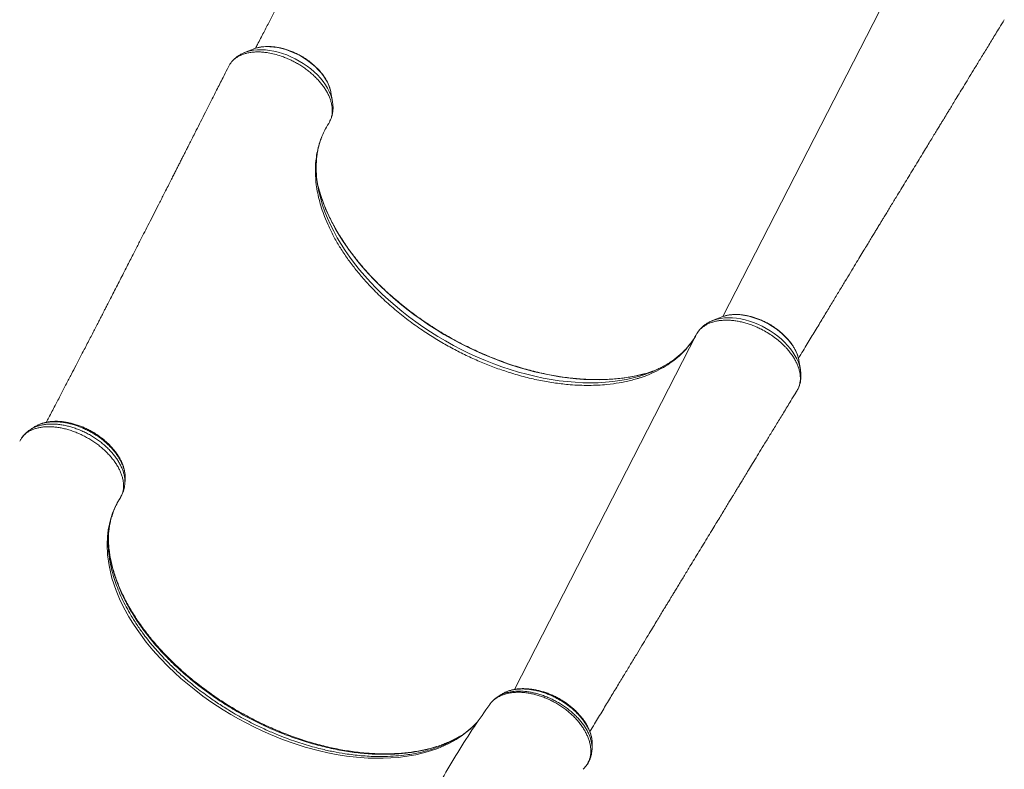
# Model space of a CAD drawing. Units: millimetres. Extents: x -13968 to -5598, y -12179 to -3042.
# Drawn here: x -8795 to -7864, y -6909 to -6199 of the extents above; entities that cross this region are included whole.
import ezdxf

# ---------------------------------------------------------------- set-up
doc = ezdxf.new("R2010")
doc.units = ezdxf.units.MM

msp = doc.modelspace()

# ---------------------------------------------------------------- linework, layer by layer
at = {"color": 8, "linetype": 'Continuous', "lineweight": 15}
for p, q in [((-7957.399, -6143.867), (-8129.73, -6480.17)), ((-8597.668, -6244.684), (-8598.186, -6245.882)), ((-8154.655, -6496.87), (-8326.884, -6832.974)), ((-8699.001, -6650.665), (-8699.267, -6651.189)), ((-8259.024, -6905.215), (-8258.369, -6904.271))]:
    msp.add_line(p, q, dxfattribs=at)
at = {"color": 7, "linetype": 'Continuous', "lineweight": 15}
for p, q in [((-8573.948, -6227.26), (-8582.027, -6230.507)), ((-8572.693, -6226.791), (-8573.948, -6227.26)), ((-8598.186, -6245.882), (-8598.24, -6246.008)), ((-8596.408, -6242.19), (-8597.668, -6244.684)), ((-8500.411, -6268.353), (-8500.454, -6268.106)), ((-8498.941, -6276.934), (-8500.411, -6268.353)), ((-8505.647, -6387.762), (-8503.189, -6393.54)), ((-8131.472, -6480.77), (-8139.551, -6484.017)), ((-8139.551, -6484.017), (-8139.414, -6483.962)), ((-8058.026, -6521.36), (-8057.935, -6521.863)), ((-8056.466, -6530.444), (-8057.935, -6521.863)), ((-8056.53, -6530.082), (-8056.466, -6530.444)), ((-8233.319, -6543.789), (-8239.66, -6544.525)), ((-8060.857, -6552.23), (-8059.575, -6550.129)), ((-8793.019, -6595.318), (-8793.352, -6595.852)), ((-8792.608, -6594.777), (-8793.019, -6595.318)), ((-8698.936, -6650.536), (-8699.001, -6650.665)), ((-8338.409, -6837.297), (-8338.545, -6837.396)), ((-8337.909, -6836.93), (-8338.422, -6837.269)), ((-8262.032, -6908.509), (-8260.68, -6907.143)), ((-8259.109, -6905.315), (-8259.024, -6905.215))]:
    msp.add_line(p, q, dxfattribs=at)
at = {"color": 8, "linetype": 'Continuous', "lineweight": 15, "flags": 128}
for points in [[(-8498.949, -6276.889), (-8499.629, -6273.841), (-8500.656, -6270.655), (-8502.008, -6267.44), (-8503.676, -6264.219), (-8505.648, -6261.014), (-8507.911, -6257.848), (-8510.449, -6254.742), (-8513.244, -6251.718), (-8516.278, -6248.797), (-8519.528, -6245.999), (-8522.973, -6243.343), (-8526.589, -6240.848), (-8530.351, -6238.531), (-8534.232, -6236.408), (-8538.207, -6234.494), (-8542.246, -6232.801), (-8546.324, -6231.342), (-8550.41, -6230.127), (-8554.478, -6229.164), (-8558.499, -6228.459), (-8562.444, -6228.018), (-8566.288, -6227.844), (-8570.003, -6227.938), (-8573.563, -6228.299), (-8576.944, -6228.925), (-8580.123, -6229.811), (-8581.983, -6230.489)], [(-8500.454, -6268.106), (-8500.576, -6267.472), (-8501.338, -6264.522), (-8502.425, -6261.532), (-8503.829, -6258.523), (-8505.539, -6255.519), (-8507.541, -6252.544), (-8509.821, -6249.62), (-8512.361, -6246.769), (-8515.141, -6244.015), (-8518.14, -6241.377), (-8521.334, -6238.876), (-8524.7, -6236.532), (-8528.211, -6234.363), (-8531.839, -6232.385), (-8535.558, -6230.613), (-8539.339, -6229.061), (-8543.152, -6227.742), (-8546.968, -6226.665), (-8550.757, -6225.838), (-8554.491, -6225.269), (-8558.14, -6224.96), (-8561.677, -6224.916), (-8565.074, -6225.136), (-8568.306, -6225.617), (-8571.346, -6226.358), (-8572.693, -6226.791)], [(-8512.09, -6360.809), (-8511.633, -6362.919), (-8510.121, -6368.939), (-8508.289, -6375.007), (-8506.142, -6381.111), (-8503.683, -6387.241), (-8500.917, -6393.386), (-8497.847, -6399.536), (-8494.481, -6405.679), (-8490.822, -6411.806), (-8486.879, -6417.905), (-8482.657, -6423.965), (-8478.165, -6429.976), (-8473.41, -6435.928), (-8468.4, -6441.81), (-8463.144, -6447.612), (-8457.652, -6453.323), (-8451.932, -6458.934), (-8445.996, -6464.434), (-8439.853, -6469.815), (-8433.514, -6475.066), (-8426.991, -6480.179), (-8420.294, -6485.145), (-8413.435, -6489.954), (-8406.427, -6494.599), (-8399.282, -6499.071), (-8392.012, -6503.362), (-8384.629, -6507.466), (-8377.148, -6511.374), (-8369.581, -6515.08), (-8361.94, -6518.578), (-8354.241, -6521.86), (-8346.495, -6524.923), (-8338.717, -6527.76), (-8330.92, -6530.365), (-8323.118, -6532.736), (-8315.325, -6534.867), (-8307.554, -6536.755), (-8299.818, -6538.397), (-8292.132, -6539.789), (-8284.509, -6540.929), (-8276.962, -6541.815), (-8269.505, -6542.446), (-8262.149, -6542.821), (-8254.909, -6542.938), (-8247.797, -6542.798), (-8240.826, -6542.401), (-8234.007, -6541.748), (-8227.353, -6540.839), (-8220.875, -6539.677), (-8214.584, -6538.263), (-8208.493, -6536.6), (-8202.653, -6534.705)], [(-8511.244, -6361.667), (-8510.013, -6365.759), (-8507.894, -6371.959), (-8505.461, -6378.188), (-8502.718, -6384.435), (-8499.671, -6390.688), (-8496.323, -6396.939), (-8492.681, -6403.174), (-8488.751, -6409.385), (-8484.54, -6415.561), (-8480.055, -6421.69), (-8475.304, -6427.763), (-8470.294, -6433.769), (-8465.034, -6439.698), (-8459.534, -6445.54), (-8453.802, -6451.285), (-8447.849, -6456.923), (-8441.684, -6462.444), (-8435.318, -6467.839), (-8428.762, -6473.099), (-8422.027, -6478.214), (-8415.125, -6483.177), (-8408.067, -6487.979), (-8400.865, -6492.611), (-8393.532, -6497.065), (-8386.08, -6501.334), (-8378.522, -6505.411), (-8370.871, -6509.289), (-8363.14, -6512.961), (-8355.342, -6516.421), (-8347.49, -6519.662), (-8339.597, -6522.68), (-8331.678, -6525.47), (-8323.746, -6528.025), (-8315.814, -6530.343), (-8307.895, -6532.419), (-8300.004, -6534.25), (-8292.154, -6535.832), (-8284.357, -6537.163), (-8276.629, -6538.241), (-8268.98, -6539.063), (-8261.425, -6539.629), (-8253.977, -6539.936), (-8246.648, -6539.986), (-8239.451, -6539.778), (-8232.398, -6539.311), (-8225.501, -6538.588), (-8218.771, -6537.608), (-8212.221, -6536.374), (-8205.861, -6534.889), (-8204.128, -6534.431)], [(-8131.472, -6480.77), (-8129.515, -6480.066), (-8126.52, -6479.269), (-8123.329, -6478.73), (-8119.966, -6478.452), (-8116.458, -6478.438), (-8112.831, -6478.688), (-8109.113, -6479.2), (-8105.333, -6479.97), (-8101.521, -6480.993), (-8097.705, -6482.259), (-8093.915, -6483.76), (-8090.18, -6485.485), (-8086.528, -6487.418), (-8082.989, -6489.547), (-8079.589, -6491.854), (-8076.355, -6494.322), (-8073.311, -6496.931), (-8070.48, -6499.661), (-8067.886, -6502.493), (-8065.547, -6505.402), (-8063.481, -6508.368), (-8061.706, -6511.368), (-8060.233, -6514.377), (-8059.075, -6517.374), (-8058.241, -6520.335), (-8058.026, -6521.36)], [(-8139.414, -6483.962), (-8138.358, -6483.565), (-8135.23, -6482.619), (-8131.893, -6481.932), (-8128.373, -6481.509), (-8124.692, -6481.352), (-8120.876, -6481.464), (-8116.952, -6481.843), (-8112.946, -6482.486), (-8108.887, -6483.389), (-8104.802, -6484.546), (-8100.72, -6485.949), (-8096.669, -6487.588), (-8092.677, -6489.452), (-8088.771, -6491.528), (-8084.98, -6493.801), (-8081.327, -6496.256), (-8077.84, -6498.876), (-8074.542, -6501.642), (-8071.456, -6504.537), (-8068.604, -6507.538), (-8066.004, -6510.627), (-8063.676, -6513.781), (-8061.634, -6516.978), (-8059.894, -6520.198), (-8058.467, -6523.416), (-8057.363, -6526.611), (-8056.59, -6529.762), (-8056.53, -6530.082)], [(-8360.815, -6862.343), (-8362.135, -6863.978), (-8368.689, -6870.482), (-8376.123, -6876.394), (-8382.006, -6880.262), (-8388.312, -6883.783), (-8393.699, -6886.363), (-8399.339, -6888.699), (-8409.42, -6892.083), (-8420.18, -6894.742), (-8428.326, -6896.196), (-8436.772, -6897.251), (-8443.787, -6897.807), (-8450.968, -6898.098), (-8465.216, -6897.9), (-8476.318, -6897.084), (-8485.809, -6895.957), (-8495.443, -6894.422), (-8503.299, -6892.891), (-8511.213, -6891.097), (-8524.656, -6887.485), (-8538.184, -6883.135), (-8547.939, -6879.552), (-8557.663, -6875.602), (-8565.463, -6872.155), (-8573.207, -6868.481), (-8587.929, -6860.777), (-8595.181, -6856.612), (-8602.328, -6852.262), (-8612.924, -6845.322), (-8621.542, -6839.212), (-8629.916, -6832.839), (-8642.329, -6822.49), (-8648.278, -6817.099), (-8654.025, -6811.584), (-8662.323, -6803.017), (-8668.862, -6795.676), (-8675.013, -6788.188), (-8683.733, -6776.358), (-8687.714, -6770.34), (-8691.419, -6764.278), (-8696.494, -6755.04), (-8700.221, -6747.285), (-8703.465, -6739.524), (-8707.49, -6727.586), (-8710.29, -6715.738), (-8711.694, -6705.631), (-8712.123, -6695.722), (-8711.817, -6688.738), (-8710.992, -6681.914), (-8709.947, -6676.542), (-8708.563, -6671.301), (-8706.853, -6666.236), (-8704.81, -6661.315), (-8702.436, -6656.554), (-8699.731, -6651.957), (-8699.731, -6651.957), (-8699.731, -6651.957)]]:
    msp.add_lwpolyline(points, dxfattribs=at)
at = {"color": 7, "linetype": 'Continuous', "lineweight": 15}
for centre, radius, start, end in [((-8398.88, -6337.205), 115.645, 186.566268, 191.777246), ((-8384.005, -6325.415), 132.302, 191.790136, 195.903202), ((-8238.627, -6406.536), 132.466, 285.095675, 289.821059), ((-8241.784, -6423.164), 118.206, 289.332349, 294.796066)]:
    msp.add_arc(centre, radius, start, end, dxfattribs=at)
for points, knots in [([(-8401.105, -5892.947), (-8402.485, -5895.679), (-8405.865, -5902.374), (-8411.086, -5912.708), (-8416.61, -5923.637), (-8421.659, -5933.617), (-8426.231, -5942.652), (-8430.082, -5950.257), (-8433.273, -5956.555), (-8435.863, -5961.668), (-8438.16, -5966.199), (-8440.164, -5970.149), (-8441.892, -5973.557), (-8443.574, -5976.874), (-8445.277, -5980.229), (-8447.044, -5983.711), (-8448.728, -5987.027), (-8450.463, -5990.444), (-8452.405, -5994.268), (-8454.692, -5998.769), (-8457.339, -6003.977), (-8460.83, -6010.843), (-8464.979, -6018.997), (-8469.605, -6028.081), (-8474.031, -6036.766), (-8478.228, -6044.996), (-8481.754, -6051.904), (-8484.652, -6057.578), (-8487.088, -6062.346), (-8489.691, -6067.438), (-8492.501, -6072.934), (-8495.426, -6078.65), (-8498.511, -6084.675), (-8501.755, -6091.006), (-8505.135, -6097.595), (-8508.411, -6103.975), (-8511.436, -6109.863), (-8513.922, -6114.698), (-8515.905, -6118.555), (-8517.438, -6121.534), (-8518.729, -6124.042), (-8519.898, -6126.313), (-8521.33, -6129.094), (-8523.211, -6132.744), (-8525.553, -6137.288), (-8528.096, -6142.217), (-8530.77, -6147.397), (-8533.573, -6152.823), (-8536.716, -6158.901), (-8540.262, -6165.753), (-8544.299, -6173.545), (-8548.703, -6182.035), (-8553.498, -6191.265), (-8558.649, -6201.166), (-8564.162, -6211.744), (-8568.611, -6220.268), (-8571.239, -6225.29), (-8571.903, -6226.559)], [0, 0, 0, 0, 0.02448478, 0.05999784, 0.09269424, 0.12257403, 0.14963724, 0.17388393, 0.19095903, 0.20629539, 0.21989301, 0.23175191, 0.2418721, 0.25058875, 0.26164264, 0.27208811, 0.2819252, 0.29146779, 0.30278658, 0.31625991, 0.33188776, 0.3495579, 0.37792843, 0.40513748, 0.43118508, 0.4559766, 0.47908995, 0.49328716, 0.50696283, 0.5220002, 0.53845418, 0.5554064, 0.57281672, 0.59229005, 0.61230814, 0.63236415, 0.65026101, 0.66574495, 0.67621819, 0.68520188, 0.69269607, 0.69887644, 0.70563151, 0.71769674, 0.73169366, 0.74648032, 0.76200691, 0.77827343, 0.79527985, 0.8166843, 0.83993376, 0.86541496, 0.89312783, 0.92307228, 0.9546541, 0.98853657, 1, 1, 1, 1]), ([(-8058.359, -6519.936), (-8056.876, -6517.474), (-8052.825, -6510.751), (-8046.348, -6500.013), (-8039.083, -6487.975), (-8032.266, -6476.69), (-8025.899, -6466.157), (-8019.984, -6456.378), (-8014.447, -6447.229), (-8009.304, -6438.733), (-8004.57, -6430.917), (-8000.337, -6423.931), (-7996.605, -6417.774), (-7993.377, -6412.449), (-7990.555, -6407.796), (-7988.095, -6403.741), (-7985.945, -6400.195), (-7984.241, -6397.387), (-7982.857, -6395.107), (-7981.501, -6392.872), (-7979.869, -6390.183), (-7977.827, -6386.818), (-7975.476, -6382.946), (-7972.894, -6378.693), (-7970.207, -6374.268), (-7967.467, -6369.757), (-7964.245, -6364.452), (-7960.521, -6358.323), (-7956.277, -6351.341), (-7951.923, -6344.178), (-7947.532, -6336.958), (-7943.248, -6329.916), (-7939.284, -6323.4), (-7935.701, -6317.512), (-7932.489, -6312.235), (-7929.568, -6307.436), (-7926.949, -6303.134), (-7924.963, -6299.873), (-7923.567, -6297.58), (-7922.704, -6296.163), (-7921.991, -6294.991), (-7921.314, -6293.88), (-7920.514, -6292.566), (-7919.338, -6290.635), (-7917.695, -6287.938), (-7915.545, -6284.407), (-7912.938, -6280.128), (-7909.852, -6275.063), (-7906.281, -6269.203), (-7902.219, -6262.538), (-7897.683, -6255.097), (-7892.672, -6246.878), (-7887.223, -6237.943), (-7881.34, -6228.299), (-7875.03, -6217.956), (-7869.102, -6208.243), (-7865.277, -6201.976), (-7863.71, -6199.409)], [0, 0, 0, 0, 0.0230162, 0.0628589, 0.1003501, 0.1354899, 0.1682781, 0.1987147, 0.2267997, 0.2536998, 0.2780189, 0.2997569, 0.3189139, 0.3354897, 0.3494844, 0.3623849, 0.3734025, 0.3826353, 0.3886375, 0.3947417, 0.4035264, 0.4137079, 0.4260879, 0.4395535, 0.4533034, 0.4673375, 0.481656, 0.5028676, 0.524674, 0.5470753, 0.5700715, 0.5925252, 0.6132845, 0.6313056, 0.6478204, 0.662829, 0.6763313, 0.6881639, 0.6933832, 0.6978109, 0.7014468, 0.7043577, 0.7082233, 0.7137739, 0.7224787, 0.7335238, 0.7469093, 0.7626351, 0.7810515, 0.8018942, 0.8251631, 0.8508583, 0.8789798, 0.9089608, 0.9412823, 0.9759443, 1, 1, 1, 1]), ([(-8500.465, -6268.087), (-8500.472, -6268.034), (-8500.605, -6267.034), (-8501.14, -6265.05), (-8502.087, -6262.148), (-8503.354, -6259.229), (-8504.891, -6256.321), (-8506.697, -6253.442), (-8508.753, -6250.614), (-8511.045, -6247.856), (-8513.556, -6245.185), (-8516.269, -6242.618), (-8519.163, -6240.171), (-8522.222, -6237.858), (-8525.423, -6235.694), (-8528.747, -6233.692), (-8532.172, -6231.866), (-8535.677, -6230.226), (-8539.239, -6228.784), (-8542.835, -6227.548), (-8546.444, -6226.53), (-8550.043, -6225.734), (-8553.609, -6225.17), (-8557.121, -6224.842), (-8560.555, -6224.755), (-8563.891, -6224.912), (-8567.099, -6225.322), (-8570.024, -6225.923), (-8571.79, -6226.508), (-8572.6, -6226.776)], [0, 0, 0, 0, 0.0021101, 0.0400274, 0.0782527, 0.1167044, 0.1553009, 0.1939732, 0.2326673, 0.2713464, 0.3099959, 0.348611, 0.3871927, 0.4257463, 0.4642796, 0.5028019, 0.5413231, 0.5798524, 0.6183984, 0.6569715, 0.6955818, 0.7342384, 0.7729482, 0.8117146, 0.8505356, 0.8893999, 0.9282776, 0.9671144, 1, 1, 1, 1]), ([(-8596.408, -6242.19), (-8595.904, -6241.413), (-8594.892, -6239.854), (-8592.964, -6237.765), (-8590.716, -6235.854), (-8588.164, -6234.194), (-8585.367, -6232.81), (-8582.322, -6231.683), (-8578.993, -6230.798), (-8575.468, -6230.212), (-8571.791, -6229.921), (-8567.95, -6229.881), (-8563.933, -6230.129), (-8559.196, -6230.776), (-8553.679, -6231.92), (-8548.157, -6233.569), (-8543.335, -6235.414), (-8539.176, -6237.195), (-8535.045, -6239.237), (-8530.962, -6241.581), (-8527.027, -6244.071), (-8523.279, -6246.702), (-8519.778, -6249.5), (-8516.441, -6252.468), (-8513.328, -6255.512), (-8510.51, -6258.666), (-8507.976, -6261.903), (-8505.689, -6265.197), (-8503.733, -6268.539), (-8502.124, -6271.885), (-8500.836, -6275.185), (-8499.888, -6278.5), (-8499.422, -6281.131), (-8499.196, -6283.319), (-8499.082, -6285.765), (-8499.325, -6289.067), (-8500.294, -6293.341), (-8501.734, -6295.99), (-8502.574, -6297.536)], [0, 0, 0, 0, 0.0262299, 0.0526416, 0.0796289, 0.1068156, 0.1330456, 0.1594581, 0.1864475, 0.2136353, 0.2398399, 0.2662279, 0.2931901, 0.3203505, 0.3591062, 0.3984603, 0.4246228, 0.4509689, 0.4778853, 0.5049994, 0.5328944, 0.5590893, 0.5854662, 0.6124145, 0.639563, 0.665758, 0.6921347, 0.719084, 0.746231, 0.7724483, 0.798848, 0.8258214, 0.8529933, 0.8636285, 0.8809585, 0.9156576, 0.9507826, 1, 1, 1, 1]), ([(-8581.97, -6230.493), (-8582.941, -6230.906), (-8584.921, -6231.75), (-8587.672, -6233.352), (-8590.247, -6235.186), (-8592.525, -6237.255), (-8594.012, -6238.795), (-8594.655, -6239.693), (-8594.715, -6239.777)], [0, 0, 0, 0, 0.1939332, 0.3958868, 0.5941973, 0.7888846, 0.9803246, 1, 1, 1, 1]), ([(-8598.362, -6245.95), (-8599.741, -6248.682), (-8603.121, -6255.377), (-8608.342, -6265.711), (-8613.867, -6276.64), (-8618.915, -6286.62), (-8623.488, -6295.655), (-8627.339, -6303.26), (-8630.529, -6309.558), (-8633.12, -6314.671), (-8635.417, -6319.202), (-8637.42, -6323.152), (-8639.148, -6326.56), (-8640.831, -6329.877), (-8642.533, -6333.232), (-8644.301, -6336.714), (-8645.984, -6340.03), (-8647.719, -6343.447), (-8649.661, -6347.271), (-8651.948, -6351.772), (-8654.596, -6356.98), (-8658.087, -6363.846), (-8662.236, -6372), (-8666.861, -6381.084), (-8671.288, -6389.769), (-8675.485, -6397.999), (-8679.011, -6404.907), (-8681.909, -6410.581), (-8684.345, -6415.349), (-8686.947, -6420.441), (-8689.758, -6425.937), (-8692.682, -6431.653), (-8695.767, -6437.678), (-8699.012, -6444.009), (-8702.392, -6450.598), (-8705.668, -6456.978), (-8708.693, -6462.866), (-8711.178, -6467.701), (-8713.162, -6471.558), (-8714.694, -6474.537), (-8715.986, -6477.045), (-8717.155, -6479.316), (-8718.587, -6482.097), (-8720.467, -6485.747), (-8722.81, -6490.291), (-8725.352, -6495.22), (-8728.027, -6500.4), (-8730.83, -6505.826), (-8733.972, -6511.904), (-8737.518, -6518.756), (-8741.555, -6526.548), (-8745.96, -6535.039), (-8750.754, -6544.268), (-8755.905, -6554.169), (-8761.419, -6564.747), (-8765.989, -6573.503), (-8768.738, -6578.756), (-8769.524, -6580.258)], [0, 0, 0, 0, 0.0244337, 0.0598726, 0.0925007, 0.1223181, 0.1493249, 0.1735209, 0.1905604, 0.2058647, 0.219434, 0.2312681, 0.2413672, 0.2500656, 0.2610964, 0.2715201, 0.2813367, 0.2908593, 0.3021545, 0.3155997, 0.3311949, 0.3488282, 0.3771395, 0.4042917, 0.4302849, 0.4550247, 0.4780898, 0.4922574, 0.5059045, 0.5209105, 0.5373301, 0.5542469, 0.5716209, 0.5910536, 0.6110299, 0.631044, 0.6489035, 0.6643552, 0.6748065, 0.6837715, 0.69125, 0.6974175, 0.7041584, 0.7161985, 0.7301662, 0.744922, 0.7604162, 0.7766487, 0.7936196, 0.8149794, 0.8381803, 0.8636083, 0.8912633, 0.9211453, 0.9526612, 0.9864729, 1, 1, 1, 1]), ([(-8597.671, -6244.692), (-8597.688, -6244.718), (-8597.923, -6245.073), (-8598.095, -6245.465), (-8598.253, -6245.827)], [0, 0, 0, 0, 0.0744424, 1, 1, 1, 1]), ([(-8501.841, -6296.294), (-8501.833, -6296.282), (-8501.331, -6295.431), (-8500.531, -6293.632), (-8499.547, -6290.873), (-8498.877, -6287.997), (-8498.491, -6285.034), (-8498.413, -6281.989), (-8498.566, -6279.26), (-8498.867, -6277.551), (-8498.985, -6276.879)], [0, 0, 0, 0, 0.0021174, 0.1502216, 0.2981422, 0.4464793, 0.5959659, 0.7472371, 0.9007759, 1, 1, 1, 1]), ([(-8505.647, -6387.762), (-8506.684, -6385.048), (-8508.757, -6379.618), (-8511.176, -6371.519), (-8513.075, -6363.485), (-8514.573, -6354.266), (-8515.32, -6344.039), (-8514.928, -6334.142), (-8513.719, -6325.698), (-8512.081, -6318.614), (-8509.749, -6311.518), (-8506.687, -6304.418), (-8503.947, -6299.833), (-8502.574, -6297.536)], [0, 0, 0, 0, 0.0809216, 0.1618431, 0.2438004, 0.3257577, 0.4459813, 0.566205, 0.6486741, 0.7312103, 0.8136794, 0.9066463, 1, 1, 1, 1]), ([(-8506.149, -6303.829), (-8505.925, -6303.342), (-8505.681, -6302.813), (-8505.387, -6302.312), (-8505.364, -6302.273)], [0, 0, 0, 0, 0.9218354, 1, 1, 1, 1]), ([(-8513.708, -6350.715), (-8513.745, -6350.442), (-8514.021, -6348.401), (-8514.267, -6344.674), (-8514.43, -6339.546), (-8514.288, -6334.519), (-8513.874, -6329.586), (-8513.177, -6324.757), (-8512.206, -6320.033), (-8510.926, -6315.438), (-8509.909, -6312.272), (-8509.239, -6310.681), (-8509.177, -6310.536)], [0, 0, 0, 0, 0.0184547, 0.1379211, 0.2577561, 0.3780251, 0.4987908, 0.620107, 0.7420109, 0.8645144, 0.9875951, 1, 1, 1, 1]), ([(-8203.948, -6534.358), (-8204.121, -6534.409), (-8206.191, -6535.013), (-8210.335, -6535.967), (-8216.38, -6537.202), (-8222.61, -6538.192), (-8228.991, -6538.965), (-8235.52, -6539.512), (-8242.184, -6539.833), (-8248.976, -6539.927), (-8255.884, -6539.795), (-8262.898, -6539.435), (-8270.006, -6538.848), (-8277.2, -6538.035), (-8284.466, -6536.997), (-8291.795, -6535.735), (-8299.175, -6534.251), (-8306.595, -6532.546), (-8314.043, -6530.625), (-8321.507, -6528.488), (-8328.977, -6526.14), (-8336.441, -6523.584), (-8343.888, -6520.823), (-8351.305, -6517.862), (-8358.681, -6514.706), (-8366.006, -6511.359), (-8373.268, -6507.825), (-8380.455, -6504.112), (-8387.557, -6500.223), (-8394.563, -6496.166), (-8401.462, -6491.946), (-8408.243, -6487.571), (-8414.896, -6483.046), (-8421.41, -6478.378), (-8427.777, -6473.576), (-8433.986, -6468.646), (-8440.027, -6463.596), (-8445.892, -6458.434), (-8451.571, -6453.168), (-8457.056, -6447.806), (-8462.338, -6442.356), (-8467.41, -6436.827), (-8472.264, -6431.228), (-8476.892, -6425.568), (-8481.289, -6419.854), (-8485.446, -6414.097), (-8489.359, -6408.304), (-8493.02, -6402.486), (-8496.426, -6396.651), (-8499.571, -6390.808), (-8502.451, -6384.966), (-8505.06, -6379.135), (-8507.404, -6373.321), (-8509.44, -6367.541), (-8510.725, -6363.594), (-8511.25, -6361.592), (-8511.277, -6361.49)], [0, 0, 0, 0, 0.00174899, 0.02094027, 0.04012242, 0.05929779, 0.07846839, 0.09763592, 0.11680178, 0.13596711, 0.15513251, 0.17429875, 0.1934664, 0.21263586, 0.23180742, 0.25098126, 0.27015744, 0.28933598, 0.30851682, 0.32769988, 0.34688501, 0.36607206, 0.38526082, 0.40445109, 0.42364265, 0.44283527, 0.46202871, 0.48122272, 0.50041704, 0.51961143, 0.53880558, 0.55799919, 0.57719202, 0.59638381, 0.61557431, 0.63476328, 0.65395049, 0.67313571, 0.69231873, 0.71149937, 0.73067746, 0.74985287, 0.7690255, 0.78819532, 0.80736235, 0.82652668, 0.84568852, 0.86484819, 0.88400613, 0.90316297, 0.92231945, 0.94147633, 0.96063485, 0.97979651, 0.99896313, 1, 1, 1, 1]), ([(-8239.66, -6544.525), (-8242.415, -6544.751), (-8247.932, -6545.202), (-8256.511, -6545.41), (-8265.312, -6545.281), (-8275.796, -6544.654), (-8288.038, -6543.279), (-8302.19, -6540.909), (-8316.631, -6537.602), (-8328.525, -6534.213), (-8339.815, -6530.54), (-8350.467, -6526.652), (-8363.149, -6521.383), (-8375.706, -6515.546), (-8388.087, -6509.087), (-8400.295, -6502.056), (-8412.916, -6494.047), (-8423.492, -6486.558), (-8432.176, -6479.917), (-8438.579, -6474.743), (-8444.834, -6469.386), (-8450.932, -6463.845), (-8456.831, -6458.177), (-8463.587, -6451.312), (-8470.98, -6443.169), (-8478.742, -6433.679), (-8485.902, -6424.015), (-8492.363, -6414.137), (-8498.253, -6403.928), (-8501.515, -6397.063), (-8503.189, -6393.54)], [0, 0, 0, 0, 0.0295146, 0.0591054, 0.0889291, 0.1188316, 0.1635694, 0.2085745, 0.2544157, 0.3005443, 0.3206351, 0.3608346, 0.4012275, 0.4414271, 0.48182, 0.5228132, 0.5640116, 0.6122205, 0.6364766, 0.6607749, 0.6855577, 0.7103857, 0.7353505, 0.7603615, 0.7994847, 0.8386079, 0.8779094, 0.9177629, 0.9578048, 1, 1, 1, 1]), ([(-8058.057, -6521.323), (-8058.088, -6521.121), (-8058.265, -6519.968), (-8058.878, -6517.829), (-8059.904, -6514.92), (-8061.242, -6512.002), (-8062.848, -6509.099), (-8064.718, -6506.231), (-8066.836, -6503.419), (-8069.185, -6500.681), (-8071.749, -6498.035), (-8074.509, -6495.497), (-8077.447, -6493.082), (-8080.543, -6490.806), (-8083.778, -6488.682), (-8087.129, -6486.723), (-8090.577, -6484.943), (-8094.098, -6483.352), (-8097.671, -6481.961), (-8101.272, -6480.78), (-8104.881, -6479.817), (-8108.474, -6479.08), (-8112.028, -6478.575), (-8115.522, -6478.307), (-8118.934, -6478.282), (-8122.241, -6478.501), (-8125.413, -6478.975), (-8128.238, -6479.618), (-8129.918, -6480.218), (-8130.656, -6480.482)], [0, 0, 0, 0, 0.0080231, 0.0458838, 0.0840318, 0.1223841, 0.1608617, 0.1994005, 0.2379487, 0.2764772, 0.3149743, 0.3534368, 0.3918671, 0.4302712, 0.4686573, 0.5070349, 0.545414, 0.583803, 0.6222113, 0.6606492, 0.6991266, 0.7376521, 0.7762318, 0.8148681, 0.8535569, 0.8922842, 0.9310122, 0.9696838, 1, 1, 1, 1]), ([(-8059.575, -6550.129), (-8059.272, -6549.59), (-8058.507, -6548.226), (-8057.579, -6545.864), (-8056.857, -6543.002), (-8056.504, -6539.91), (-8056.545, -6536.707), (-8056.965, -6533.494), (-8057.719, -6530.262), (-8058.83, -6526.933), (-8060.3, -6523.583), (-8062.098, -6520.234), (-8064.216, -6516.885), (-8066.682, -6513.557), (-8069.123, -6510.681), (-8072.012, -6507.589), (-8075.437, -6504.337), (-8079.23, -6501.233), (-8083.331, -6498.203), (-8087.772, -6495.315), (-8092.818, -6492.514), (-8097.464, -6490.293), (-8101.654, -6488.579), (-8105.921, -6487.072), (-8110.185, -6485.827), (-8114.408, -6484.877), (-8118.563, -6484.183), (-8122.677, -6483.749), (-8126.683, -6483.627), (-8130.515, -6483.778), (-8134.162, -6484.184), (-8137.674, -6484.901), (-8140.954, -6485.892), (-8143.956, -6487.116), (-8146.705, -6488.612), (-8149.208, -6490.38), (-8151.367, -6492.336), (-8153.203, -6494.502), (-8154.207, -6496.062), (-8154.655, -6496.869), (-8154.655, -6496.87)], [0, 0, 0, 0, 0.0174642, 0.04417, 0.0710682, 0.0993567, 0.1278751, 0.1540582, 0.1804229, 0.2073602, 0.2344948, 0.2610475, 0.2877902, 0.3151306, 0.3426777, 0.3598274, 0.3941646, 0.4289144, 0.4472888, 0.4840841, 0.521389, 0.5475907, 0.5739741, 0.6009307, 0.6280858, 0.6543003, 0.680697, 0.707668, 0.7348374, 0.7610493, 0.7874438, 0.8144119, 0.8415783, 0.8677774, 0.8941582, 0.9211117, 0.9482643, 0.9740289, 0.9999664, 1, 1, 1, 1]), ([(-8139.371, -6483.978), (-8139.659, -6484.083), (-8141.002, -6484.568), (-8143.219, -6485.7), (-8145.972, -6487.367), (-8148.464, -6489.274), (-8150.672, -6491.392), (-8152.224, -6493.14), (-8152.946, -6494.234), (-8153.118, -6494.495)], [0, 0, 0, 0, 0.0507301, 0.2360601, 0.4182809, 0.5971673, 0.7728357, 0.9457091, 1, 1, 1, 1]), ([(-8154.655, -6496.87), (-8155.701, -6498.657), (-8157.791, -6502.23), (-8160.667, -6506.161), (-8162.538, -6508.478), (-8163.584, -6509.727), (-8166.124, -6512.656), (-8170.865, -6517.417), (-8178.004, -6523.215), (-8185.951, -6528.426), (-8194.687, -6533.002), (-8202.22, -6536.117), (-8207.01, -6537.766), (-8209.398, -6538.537), (-8214.149, -6539.995), (-8222.18, -6542.038), (-8229.753, -6543.228), (-8233.319, -6543.789)], [0, 0, 0, 0, 0.0722463, 0.1444927, 0.1689827, 0.1753491, 0.2008159, 0.3027424, 0.404924, 0.5071056, 0.6114008, 0.7156961, 0.7550963, 0.7620403, 0.7898179, 0.901005, 1, 1, 1, 1]), ([(-8155.287, -6497.969), (-8155.479, -6498.309), (-8156.042, -6499.306), (-8156.68, -6500.261), (-8157.101, -6500.892)], [0, 0, 0, 0, 0.3401353, 1, 1, 1, 1]), ([(-8153.274, -6494.726), (-8153.612, -6495.197), (-8154.038, -6495.79), (-8154.398, -6496.424), (-8154.472, -6496.555)], [0, 0, 0, 0, 0.7934584, 1, 1, 1, 1]), ([(-8159.069, -6503.815), (-8159.79, -6504.811), (-8161.438, -6507.088), (-8164.33, -6510.451), (-8167.683, -6513.928), (-8171.295, -6517.218), (-8175.148, -6520.323), (-8179.238, -6523.239), (-8183.562, -6525.958), (-8187.95, -6528.42), (-8191.012, -6529.879), (-8192.466, -6530.571)], [0, 0, 0, 0, 0.0908184, 0.2074777, 0.3237464, 0.4395288, 0.5547713, 0.669459, 0.7836082, 0.8972576, 1, 1, 1, 1]), ([(-8058.412, -6547.785), (-8058.194, -6547.306), (-8057.57, -6545.941), (-8056.857, -6543.554), (-8056.257, -6540.658), (-8055.96, -6537.668), (-8055.97, -6534.603), (-8056.173, -6532.043), (-8056.479, -6530.51), (-8056.577, -6530.021)], [0, 0, 0, 0, 0.0883329, 0.2518234, 0.4160168, 0.5816977, 0.7495253, 0.919973, 1, 1, 1, 1]), ([(-8255.562, -6872.851), (-8254.097, -6870.418), (-8250.064, -6863.724), (-8243.605, -6853.016), (-8236.339, -6840.979), (-8229.522, -6829.693), (-8223.155, -6819.161), (-8217.241, -6809.381), (-8211.704, -6800.232), (-8206.56, -6791.736), (-8201.826, -6783.92), (-8197.593, -6776.934), (-8193.862, -6770.778), (-8190.633, -6765.452), (-8187.811, -6760.799), (-8185.352, -6756.744), (-8183.201, -6753.198), (-8181.498, -6750.391), (-8180.114, -6748.11), (-8178.758, -6745.875), (-8177.126, -6743.186), (-8175.083, -6739.821), (-8172.733, -6735.949), (-8170.151, -6731.696), (-8167.464, -6727.271), (-8164.724, -6722.76), (-8161.501, -6717.455), (-8157.777, -6711.326), (-8153.534, -6704.344), (-8149.179, -6697.181), (-8144.788, -6689.961), (-8140.505, -6682.919), (-8136.54, -6676.403), (-8132.958, -6670.516), (-8129.746, -6665.238), (-8126.825, -6660.439), (-8124.206, -6656.137), (-8122.22, -6652.876), (-8120.824, -6650.583), (-8119.961, -6649.166), (-8119.248, -6647.995), (-8118.571, -6646.884), (-8117.771, -6645.569), (-8116.594, -6643.638), (-8114.952, -6640.941), (-8112.801, -6637.41), (-8110.194, -6633.131), (-8107.108, -6628.066), (-8103.537, -6622.206), (-8099.475, -6615.541), (-8094.939, -6608.1), (-8089.928, -6599.881), (-8084.479, -6590.946), (-8078.597, -6581.302), (-8072.286, -6570.959), (-8066.359, -6561.246), (-8062.534, -6554.979), (-8060.967, -6552.412)], [0, 0, 0, 0, 0.0227471, 0.0626007, 0.1001023, 0.1352517, 0.168049, 0.198494, 0.2265868, 0.2534943, 0.27782, 0.299564, 0.3187263, 0.3353067, 0.3493052, 0.3622093, 0.37323, 0.3824653, 0.3884691, 0.394575, 0.4033621, 0.4135465, 0.4259299, 0.4393992, 0.4531528, 0.4671908, 0.4815132, 0.5027306, 0.524543, 0.5469505, 0.5699531, 0.592413, 0.613178, 0.631204, 0.6477234, 0.6627361, 0.6762421, 0.688078, 0.6932988, 0.6977276, 0.7013645, 0.7042762, 0.708143, 0.713695, 0.7224022, 0.7334504, 0.7468396, 0.7625698, 0.7809912, 0.8018396, 0.8251149, 0.8508172, 0.8789465, 0.9089358, 0.9412662, 0.9759377, 1, 1, 1, 1]), ([(-8060.981, -6552.402), (-8060.937, -6552.347), (-8060.893, -6552.291), (-8060.857, -6552.231), (-8060.857, -6552.23)], [0, 0, 0, 0, 0.992642, 1, 1, 1, 1]), ([(-8695.068, -6633.453), (-8695.045, -6633.061), (-8694.972, -6631.789), (-8695.109, -6629.501), (-8695.503, -6626.583), (-8696.225, -6623.524), (-8697.241, -6620.431), (-8698.547, -6617.338), (-8700.136, -6614.263), (-8701.989, -6611.222), (-8704.111, -6608.209), (-8706.48, -6605.255), (-8709.076, -6602.384), (-8711.876, -6599.622), (-8714.856, -6596.988), (-8717.991, -6594.504), (-8721.256, -6592.188), (-8724.642, -6590.043), (-8728.145, -6588.063), (-8731.768, -6586.246), (-8735.49, -6584.605), (-8739.282, -6583.158), (-8743.109, -6581.922), (-8746.936, -6580.911), (-8750.731, -6580.138), (-8754.455, -6579.615), (-8758.093, -6579.343), (-8761.651, -6579.313), (-8765.14, -6579.528), (-8768.544, -6579.996), (-8771.835, -6580.712), (-8774.95, -6581.712), (-8777.07, -6582.526), (-8778.084, -6583.083), (-8778.185, -6583.139)], [0, 0, 0, 0, 0.0127768, 0.0413387, 0.073111, 0.1052095, 0.1377178, 0.1706432, 0.20307, 0.2360303, 0.2692466, 0.3026061, 0.3359821, 0.3692684, 0.4023861, 0.4352756, 0.467898, 0.5001639, 0.5326274, 0.5654474, 0.5985499, 0.6318431, 0.6652235, 0.6985499, 0.7317275, 0.7646746, 0.7971372, 0.829685, 0.8626674, 0.8959912, 0.9295239, 0.9630502, 0.9963244, 1, 1, 1, 1]), ([(-8699.267, -6651.189), (-8698.85, -6650.389), (-8698.012, -6648.785), (-8697.159, -6646.133), (-8696.62, -6643.308), (-8696.441, -6640.336), (-8696.617, -6637.261), (-8697.145, -6634.087), (-8698.025, -6630.789), (-8699.263, -6627.464), (-8700.83, -6624.143), (-8702.699, -6620.821), (-8704.909, -6617.489), (-8707.417, -6614.211), (-8710.185, -6611.026), (-8713.2, -6607.94), (-8716.487, -6604.924), (-8719.988, -6602.062), (-8723.652, -6599.381), (-8727.46, -6596.87), (-8731.454, -6594.525), (-8735.552, -6592.401), (-8739.697, -6590.507), (-8743.882, -6588.85), (-8748.144, -6587.436), (-8752.38, -6586.282), (-8756.543, -6585.402), (-8760.626, -6584.798), (-8764.657, -6584.463), (-8768.549, -6584.414), (-8772.254, -6584.647), (-8775.768, -6585.15), (-8779.124, -6585.944), (-8782.233, -6587.007), (-8785.056, -6588.307), (-8787.615, -6589.866), (-8789.904, -6591.681), (-8791.702, -6593.52), (-8792.64, -6594.8), (-8793.019, -6595.318)], [0, 0, 0, 0, 0.0265923, 0.0533645, 0.0807047, 0.1082415, 0.1351731, 0.1622927, 0.1900022, 0.2179156, 0.244751, 0.2717706, 0.2993735, 0.3271797, 0.3540058, 0.3810166, 0.4086127, 0.4364128, 0.4631849, 0.4901411, 0.5176827, 0.5454262, 0.5722213, 0.5992037, 0.6267765, 0.6545513, 0.6813104, 0.7082577, 0.7357932, 0.7635308, 0.7902614, 0.8171787, 0.844683, 0.8723903, 0.8991115, 0.9260178, 0.9535089, 0.9812037, 1, 1, 1, 1]), ([(-8784.864, -6587.304), (-8785.316, -6587.591), (-8786.658, -6588.445), (-8788.652, -6590.122), (-8790.772, -6592.307), (-8792.088, -6593.868), (-8792.621, -6594.726), (-8792.639, -6594.755)], [0, 0, 0, 0, 0.14704409, 0.4359673, 0.71771338, 0.99059343, 1, 1, 1, 1]), ([(-8781.161, -6584.798), (-8781.786, -6585.21), (-8783.037, -6586.032), (-8784.288, -6586.856), (-8784.914, -6587.267)], [0, 0, 0, 0, 0.5000189, 1, 1, 1, 1]), ([(-8793.352, -6595.852), (-8793.82, -6596.61), (-8794.29, -6597.373), (-8794.743, -6598.135), (-8794.745, -6598.139)], [0, 0, 0, 0, 0.9953378, 1, 1, 1, 1]), ([(-8698.289, -6649.176), (-8698.223, -6649.053), (-8697.785, -6648.227), (-8697.063, -6646.528), (-8696.23, -6644.151), (-8695.644, -6641.625), (-8695.354, -6639.56), (-8695.3, -6638.29), (-8695.282, -6637.851)], [0, 0, 0, 0, 0.0394178, 0.2632806, 0.4761339, 0.6812777, 0.8900076, 1, 1, 1, 1]), ([(-8695.261, -6637.884), (-8695.229, -6637.246), (-8695.158, -6635.832), (-8695.087, -6634.42), (-8695.048, -6633.645)], [0, 0, 0, 0, 0.451435, 1, 1, 1, 1]), ([(-8710.924, -6689.229), (-8710.89, -6688.314), (-8710.794, -6685.721), (-8710.33, -6681.573), (-8709.553, -6676.775), (-8708.482, -6672.094), (-8707.133, -6667.532), (-8705.497, -6663.088), (-8703.595, -6658.81), (-8701.837, -6655.47), (-8700.56, -6653.314), (-8699.745, -6651.991), (-8699.209, -6651.048), (-8698.993, -6650.669)], [0, 0, 0, 0, 0.0636542, 0.1805049, 0.2979067, 0.4158677, 0.5343725, 0.6533745, 0.7727808, 0.8924776, 0.9346357, 0.9737309, 1, 1, 1, 1]), ([(-8699.731, -6651.957), (-8699.731, -6651.957), (-8699.572, -6651.706), (-8699.419, -6651.447), (-8699.267, -6651.189)], [0, 0, 0, 0, 0.0000403, 1, 1, 1, 1]), ([(-8710.779, -6693.023), (-8710.803, -6692.629), (-8710.924, -6690.658), (-8710.873, -6688.738), (-8710.831, -6687.201)], [0, 0, 0, 0, 0.1999331, 1, 1, 1, 1]), ([(-8400.908, -6887.07), (-8401.423, -6887.24), (-8403.742, -6888.008), (-8408.045, -6889.155), (-8413.821, -6890.504), (-8419.779, -6891.62), (-8425.916, -6892.526), (-8432.225, -6893.213), (-8438.693, -6893.68), (-8445.308, -6893.925), (-8452.056, -6893.944), (-8458.923, -6893.739), (-8465.896, -6893.308), (-8472.957, -6892.651), (-8480.094, -6891.769), (-8487.291, -6890.664), (-8494.534, -6889.338), (-8501.804, -6887.793), (-8509.108, -6886.033), (-8516.439, -6884.058), (-8523.799, -6881.866), (-8531.161, -6879.466), (-8538.516, -6876.859), (-8545.853, -6874.049), (-8553.152, -6871.044), (-8560.397, -6867.847), (-8567.588, -6864.461), (-8574.73, -6860.886), (-8581.814, -6857.124), (-8588.805, -6853.194), (-8595.668, -6849.113), (-8602.382, -6844.896), (-8608.949, -6840.54), (-8615.389, -6836.037), (-8621.713, -6831.378), (-8627.912, -6826.57), (-8633.97, -6821.624), (-8639.871, -6816.551), (-8645.599, -6811.364), (-8651.138, -6806.077), (-8656.474, -6800.705), (-8661.593, -6795.262), (-8666.482, -6789.761), (-8671.13, -6784.217), (-8675.528, -6778.643), (-8679.672, -6773.044), (-8683.574, -6767.41), (-8687.24, -6761.736), (-8690.668, -6756.023), (-8693.847, -6750.288), (-8696.77, -6744.541), (-8699.432, -6738.796), (-8701.827, -6733.064), (-8703.949, -6727.359), (-8705.794, -6721.692), (-8707.36, -6716.076), (-8708.641, -6710.524), (-8709.643, -6705.043), (-8710.339, -6699.652), (-8710.713, -6695.56), (-8710.762, -6693.296), (-8710.774, -6692.767)], [0, 0, 0, 0, 0.00494834, 0.02232533, 0.03952686, 0.05678191, 0.07408418, 0.09142914, 0.10881076, 0.12622178, 0.14365402, 0.16109871, 0.17854548, 0.19598362, 0.2134046, 0.23080062, 0.24816485, 0.26549065, 0.28274263, 0.30009637, 0.31745201, 0.33481301, 0.35218188, 0.36956093, 0.38695283, 0.40429607, 0.42161061, 0.43903055, 0.4565035, 0.47397078, 0.49136529, 0.50864081, 0.52581805, 0.54303973, 0.56035072, 0.57773614, 0.59517991, 0.61266488, 0.63017326, 0.64768556, 0.66517913, 0.68263669, 0.700042, 0.71738027, 0.73463845, 0.7518045, 0.7689506, 0.78618709, 0.80347292, 0.82080164, 0.83816581, 0.85555732, 0.87296769, 0.89038838, 0.90780974, 0.92522305, 0.94262193, 0.96000134, 0.97735784, 0.99470016, 1, 1, 1, 1]), ([(-8253.628, -6880.601), (-8253.656, -6880.309), (-8253.78, -6879.013), (-8254.303, -6876.682), (-8255.201, -6873.628), (-8256.411, -6870.587), (-8257.896, -6867.573), (-8259.654, -6864.586), (-8261.684, -6861.618), (-8263.976, -6858.687), (-8266.511, -6855.816), (-8269.271, -6853.029), (-8272.231, -6850.349), (-8275.365, -6847.8), (-8278.646, -6845.403), (-8282.047, -6843.177), (-8285.542, -6841.14), (-8289.101, -6839.307), (-8292.703, -6837.688), (-8296.349, -6836.274), (-8300.049, -6835.056), (-8303.808, -6834.038), (-8307.598, -6833.23), (-8311.392, -6832.646), (-8315.159, -6832.295), (-8318.866, -6832.189), (-8322.479, -6832.336), (-8325.962, -6832.741), (-8329.28, -6833.404), (-8332.394, -6834.332), (-8335.185, -6835.44), (-8336.84, -6836.347), (-8337.616, -6836.772)], [0, 0, 0, 0, 0.0097033, 0.0431166, 0.0766243, 0.1101089, 0.1432894, 0.1768694, 0.2109107, 0.2453192, 0.2799994, 0.3148523, 0.3497698, 0.3846251, 0.4193269, 0.4538009, 0.4879966, 0.521893, 0.5553509, 0.5885932, 0.62232, 0.6565174, 0.691148, 0.7261455, 0.7614181, 0.7968534, 0.8322916, 0.8675654, 0.9025132, 0.9369622, 0.970479, 1, 1, 1, 1]), ([(-8342.264, -6839.698), (-8342.949, -6840.133), (-8344.518, -6841.131), (-8346.71, -6842.975), (-8348.794, -6845.133), (-8350.056, -6846.706), (-8350.566, -6847.48), (-8350.595, -6847.524)], [0, 0, 0, 0, 0.2087413, 0.477989, 0.739966, 0.9853807, 1, 1, 1, 1]), ([(-8338.588, -6837.332), (-8339.192, -6837.71), (-8340.396, -6838.465), (-8341.6, -6839.219), (-8342.201, -6839.596)], [0, 0, 0, 0, 0.5008311, 1, 1, 1, 1]), ([(-8350.316, -6847.233), (-8355.18, -6854.13), (-8365.688, -6869.03), (-8380.658, -6892.451), (-8395.461, -6917.361), (-8409.242, -6942.663), (-8422.028, -6968.329), (-8433.805, -6994.351), (-8444.57, -7020.714), (-8454.31, -7047.408), (-8463.05, -7074.411), (-8470.67, -7101.739), (-8475.76, -7121.985), (-8477.984, -7133.193), (-8478.364, -7135.11)], [0, 0, 0, 0, 0.07793457, 0.16838352, 0.25877203, 0.34911397, 0.43942308, 0.529713, 0.61999731, 0.71028961, 0.80060359, 0.89095307, 0.98135205, 1, 1, 1, 1]), ([(-8361.032, -6862.612), (-8361.621, -6863.292), (-8363.249, -6865.174), (-8366.208, -6868.068), (-8369.86, -6871.306), (-8373.787, -6874.326), (-8376.649, -6876.37), (-8378.271, -6877.35), (-8378.428, -6877.445)], [0, 0, 0, 0, 0.1221068, 0.3376208, 0.5515638, 0.7651783, 0.9772893, 1, 1, 1, 1]), ([(-8381.527, -6879.053), (-8381.607, -6879.098), (-8383.224, -6880.008), (-8386.601, -6881.602), (-8391.294, -6883.689), (-8394.488, -6884.863), (-8395.904, -6885.382)], [0, 0, 0, 0, 0.0182357, 0.3686668, 0.7201681, 1, 1, 1, 1]), ([(-8377.104, -6876.572), (-8377.106, -6876.574), (-8378.574, -6877.515), (-8380.163, -6878.348), (-8381.75, -6879.181)], [0, 0, 0, 0, 0.0013488, 1, 1, 1, 1]), ([(-8253.521, -6889.961), (-8253.494, -6889.44), (-8253.426, -6888.097), (-8253.357, -6886.751), (-8253.315, -6885.927)], [0, 0, 0, 0, 0.388098, 1, 1, 1, 1]), ([(-8258.357, -6904.28), (-8258.01, -6903.788), (-8257.114, -6902.514), (-8255.979, -6900.273), (-8254.917, -6897.612), (-8254.159, -6894.821), (-8253.7, -6892.263), (-8253.62, -6890.622), (-8253.587, -6889.964)], [0, 0, 0, 0, 0.1177694, 0.3045839, 0.4917031, 0.6805568, 0.87193, 1, 1, 1, 1]), ([(-8260.68, -6907.143), (-8260.678, -6907.14), (-8260.15, -6906.543), (-8259.628, -6905.927), (-8259.109, -6905.315)], [0, 0, 0, 0, 0.0051863, 1, 1, 1, 1]), ([(-8258.809, -6904.945), (-8258.546, -6904.615), (-8258.178, -6904.152), (-8257.913, -6903.64), (-8257.836, -6903.492)], [0, 0, 0, 0, 0.7110905, 1, 1, 1, 1])]:
    msp.add_open_spline(points, degree=3, knots=knots, dxfattribs=at)
at = {"color": 8, "linetype": 'Continuous', "lineweight": 15}
for points, knots in [([(-8784.874, -6587.29), (-8784.31, -6586.916), (-8782.899, -6585.979), (-8780.35, -6584.786), (-8777.288, -6583.664), (-8773.99, -6582.809), (-8770.462, -6582.225), (-8766.746, -6581.919), (-8762.908, -6581.897), (-8758.942, -6582.147), (-8754.838, -6582.679), (-8750.66, -6583.491), (-8746.478, -6584.563), (-8742.281, -6585.889), (-8738.067, -6587.491), (-8733.904, -6589.338), (-8729.858, -6591.388), (-8725.921, -6593.647), (-8722.084, -6596.129), (-8718.408, -6598.79), (-8714.955, -6601.591), (-8711.713, -6604.538), (-8708.679, -6607.63), (-8705.91, -6610.819), (-8703.449, -6614.05), (-8701.282, -6617.332), (-8699.413, -6620.678), (-8697.865, -6624.023), (-8696.673, -6627.321), (-8695.818, -6630.593), (-8695.33, -6633.809), (-8695.161, -6636.246), (-8695.271, -6637.555), (-8695.296, -6637.851)], [0, 0, 0, 0, 0.0223785, 0.05601, 0.0887117, 0.1214137, 0.1550633, 0.1887121, 0.2214908, 0.25427, 0.2880032, 0.3217358, 0.3545989, 0.387462, 0.4212872, 0.4551131, 0.4879667, 0.5208199, 0.5546327, 0.5884462, 0.621404, 0.6543617, 0.6882871, 0.7222126, 0.7551366, 0.7880606, 0.8219448, 0.8558288, 0.8888938, 0.9219595, 0.9559946, 0.9900294, 1, 1, 1, 1]), ([(-8695.069, -6633.685), (-8695.044, -6632.849), (-8694.99, -6631.05), (-8695.323, -6628.141), (-8695.98, -6625.005), (-8696.985, -6621.823), (-8698.316, -6618.638), (-8699.948, -6615.46), (-8701.905, -6612.257), (-8704.162, -6609.099), (-8706.681, -6606.022), (-8709.45, -6603.031), (-8712.493, -6600.107), (-8715.748, -6597.321), (-8719.172, -6594.707), (-8722.746, -6592.259), (-8726.508, -6589.963), (-8730.386, -6587.872), (-8734.329, -6586.004), (-8738.312, -6584.363), (-8742.373, -6582.947), (-8746.425, -6581.785), (-8750.434, -6580.878), (-8754.382, -6580.233), (-8758.296, -6579.848), (-8762.089, -6579.737), (-8765.718, -6579.896), (-8769.164, -6580.319), (-8772.461, -6581.01), (-8775.541, -6581.96), (-8778.355, -6583.174), (-8780.242, -6584.146), (-8781.114, -6584.784), (-8781.224, -6584.865)], [0, 0, 0, 0, 0.0287305, 0.0619001, 0.0957916, 0.1299318, 0.1627209, 0.195735, 0.2294624, 0.2634418, 0.2962909, 0.3293694, 0.3631708, 0.3972238, 0.4299351, 0.4628717, 0.496526, 0.5304308, 0.5632437, 0.5962839, 0.6296852, 0.6635775, 0.6963055, 0.7292651, 0.7629483, 0.7968785, 0.8295983, 0.8625485, 0.8958523, 0.9296448, 0.9623262, 0.995233, 1, 1, 1, 1]), ([(-8710.963, -6689.21), (-8710.966, -6689.239), (-8711.197, -6692.051), (-8711.023, -6697.86), (-8710.391, -6705.682), (-8709.14, -6713.586), (-8707.488, -6721.048), (-8705.158, -6729.03), (-8702.424, -6736.756), (-8699.108, -6744.696), (-8695.187, -6752.824), (-8690.527, -6761.344), (-8685.047, -6770.22), (-8679.367, -6778.407), (-8673.521, -6786.12), (-8667.59, -6793.358), (-8660.735, -6801.052), (-8653.111, -6808.962), (-8644.667, -6817.026), (-8636.374, -6824.291), (-8626.785, -6832.118), (-8616.818, -6839.601), (-8605.341, -6847.419), (-8595.78, -6853.393), (-8587.188, -6858.382), (-8579.64, -6862.5), (-8570.829, -6867.004), (-8560.716, -6871.765), (-8550.527, -6876.084), (-8541.507, -6879.558), (-8533.657, -6882.339), (-8525.754, -6884.895), (-8517.802, -6887.22), (-8508.658, -6889.607), (-8498.353, -6891.9), (-8488.191, -6893.693), (-8479.354, -6894.9), (-8471.774, -6895.688), (-8464.256, -6896.217), (-8456.802, -6896.481), (-8448.366, -6896.476), (-8439.044, -6896.039), (-8430.067, -6895.099), (-8422.42, -6893.903), (-8415.974, -6892.61), (-8409.697, -6891.054), (-8403.591, -6889.226), (-8396.817, -6886.833), (-8389.54, -6883.708), (-8383.162, -6880.411), (-8379.624, -6878.174), (-8378.442, -6877.426)], [0, 0, 0, 0, 0.0002654, 0.0255702, 0.0508749, 0.0679307, 0.0925993, 0.1132691, 0.133939, 0.1560094, 0.1780968, 0.2001672, 0.2254708, 0.2507745, 0.2678292, 0.2898892, 0.3119664, 0.3340265, 0.3593184, 0.3846103, 0.4016571, 0.4345342, 0.4595392, 0.4845442, 0.5015234, 0.5185025, 0.5355599, 0.5603058, 0.5850517, 0.6018121, 0.6185726, 0.6355767, 0.6525807, 0.6696632, 0.6944296, 0.719196, 0.7359702, 0.7527444, 0.7697622, 0.78678, 0.8038762, 0.8286362, 0.8533962, 0.8701654, 0.8869346, 0.903947, 0.9209594, 0.9380501, 0.962807, 0.9875639, 1, 1, 1, 1]), ([(-8381.75, -6879.181), (-8381.914, -6879.274), (-8383.794, -6880.335), (-8387.64, -6882.14), (-8395.049, -6885.313), (-8402.899, -6887.948), (-8411.085, -6890.083), (-8417.489, -6891.447), (-8424.131, -6892.565), (-8431.014, -6893.427), (-8438.089, -6894.022), (-8447.582, -6894.448), (-8457.288, -6894.351), (-8467.141, -6893.744), (-8474.708, -6893.027), (-8482.422, -6892.042), (-8490.281, -6890.782), (-8498.225, -6889.254), (-8508.708, -6886.904), (-8519.179, -6884.076), (-8529.573, -6880.797), (-8537.441, -6878.077), (-8545.345, -6875.101), (-8553.281, -6871.864), (-8561.188, -6868.387), (-8571.466, -6863.531), (-8581.512, -6858.298), (-8591.266, -6852.725), (-8598.542, -6848.316), (-8605.74, -6843.691), (-8612.854, -6838.848), (-8619.826, -6833.822), (-8628.743, -6827.017), (-8637.252, -6819.956), (-8645.308, -6812.693), (-8651.193, -6807.076), (-8656.864, -6801.338), (-8662.336, -6795.464), (-8667.584, -6789.47), (-8674.144, -6781.478), (-8680.15, -6773.394), (-8685.571, -6765.273), (-8689.39, -6759.091), (-8692.922, -6752.872), (-8696.176, -6746.6), (-8699.131, -6740.295), (-8702.598, -6732.011), (-8705.418, -6723.827), (-8707.583, -6715.792), (-8708.904, -6709.755), (-8709.896, -6703.74), (-8710.55, -6698.137), (-8710.709, -6694.6), (-8710.779, -6693.023)], [0, 0, 0, 0, 0.0017083, 0.0196099, 0.0375446, 0.072091, 0.0894726, 0.1068846, 0.1246432, 0.1424341, 0.1603231, 0.178245, 0.2128071, 0.2301969, 0.247617, 0.2653852, 0.2831858, 0.301085, 0.3190173, 0.353549, 0.3709238, 0.3883288, 0.4060818, 0.4238672, 0.441751, 0.4596681, 0.4941515, 0.5115018, 0.5288823, 0.5466092, 0.5643685, 0.5822258, 0.600116, 0.6345829, 0.6520657, 0.6695484, 0.687156, 0.7047635, 0.7226108, 0.7404911, 0.7749732, 0.7924638, 0.8099544, 0.82757, 0.8451857, 0.8630414, 0.8809299, 0.9154328, 0.9327931, 0.9501836, 0.9679208, 0.9856899, 1, 1, 1, 1]), ([(-8253.32, -6885.98), (-8253.303, -6885.014), (-8253.269, -6883.097), (-8253.637, -6880.103), (-8254.312, -6877.047), (-8255.327, -6873.907), (-8256.664, -6870.745), (-8258.312, -6867.586), (-8260.26, -6864.446), (-8262.519, -6861.308), (-8265.061, -6858.243), (-8267.834, -6855.282), (-8270.832, -6852.429), (-8274.088, -6849.674), (-8277.528, -6847.074), (-8281.107, -6844.656), (-8284.815, -6842.424), (-8288.683, -6840.367), (-8292.639, -6838.523), (-8296.635, -6836.913), (-8300.661, -6835.544), (-8304.737, -6834.403), (-8308.768, -6833.53), (-8312.707, -6832.926), (-8316.545, -6832.585), (-8320.317, -6832.51), (-8324.088, -6832.711), (-8327.793, -6833.227), (-8331.416, -6834.083), (-8334.769, -6835.321), (-8337.172, -6836.361), (-8338.228, -6837.16), (-8338.409, -6837.297)], [0, 0, 0, 0, 0.0333999, 0.0662537, 0.0993381, 0.1327761, 0.1666968, 0.1996566, 0.2328488, 0.2667699, 0.3009469, 0.3339653, 0.3672107, 0.4011886, 0.435419, 0.4684222, 0.5016562, 0.5356175, 0.569825, 0.603073, 0.6365594, 0.6707798, 0.7052516, 0.7383257, 0.7716288, 0.8056508, 0.8399184, 0.8770768, 0.914566, 0.9530942, 0.9919837, 1, 1, 1, 1]), ([(-8259.109, -6905.315), (-8258.165, -6903.819), (-8256.715, -6901.518), (-8255.54, -6897.972), (-8254.927, -6895.048), (-8254.675, -6891.961), (-8254.771, -6888.757), (-8255.218, -6885.48), (-8256.012, -6882.145), (-8257.159, -6878.723), (-8258.649, -6875.285), (-8260.461, -6871.876), (-8262.577, -6868.498), (-8265.025, -6865.144), (-8267.761, -6861.874), (-8270.735, -6858.706), (-8273.953, -6855.682), (-8277.436, -6852.778), (-8281.104, -6850.038), (-8284.913, -6847.501), (-8288.865, -6845.195), (-8292.971, -6843.076), (-8297.139, -6841.193), (-8301.34, -6839.6), (-8305.545, -6838.265), (-8309.776, -6837.167), (-8313.977, -6836.37), (-8318.08, -6835.857), (-8322.083, -6835.63), (-8326.01, -6835.693), (-8329.956, -6836.056), (-8333.868, -6836.79), (-8337.7, -6837.933), (-8341.273, -6839.456), (-8345.037, -6841.715), (-8348.198, -6844.253), (-8349.706, -6846.503), (-8350.235, -6847.291)], [0, 0, 0, 0, 0.0485953, 0.0747209, 0.1010275, 0.1279057, 0.1549803, 0.181163, 0.2075312, 0.2344808, 0.2616314, 0.2879183, 0.3143917, 0.3414525, 0.3687175, 0.3951538, 0.4217765, 0.4489894, 0.476409, 0.5029265, 0.5296283, 0.5569176, 0.5844112, 0.6108637, 0.6374984, 0.6647097, 0.6921168, 0.7186397, 0.7453462, 0.7726292, 0.8001114, 0.8307669, 0.861704, 0.8935521, 0.9257208, 0.9739613, 1, 1, 1, 1]), ([(-8342.272, -6839.688), (-8341.517, -6839.222), (-8339.771, -6838.146), (-8336.59, -6836.833), (-8332.802, -6835.7), (-8328.325, -6834.886), (-8323.145, -6834.531), (-8317.882, -6834.729), (-8313.128, -6835.318), (-8308.99, -6836.089), (-8304.848, -6837.136), (-8300.631, -6838.435), (-8296.439, -6839.979), (-8292.326, -6841.78), (-8288.286, -6843.79), (-8284.295, -6846.026), (-8280.463, -6848.482), (-8276.817, -6851.097), (-8273.37, -6853.837), (-8270.101, -6856.757), (-8267.091, -6859.805), (-8264.341, -6862.911), (-8261.881, -6866.07), (-8259.69, -6869.328), (-8257.813, -6872.601), (-8256.266, -6875.868), (-8255.055, -6879.099), (-8254.16, -6882.324), (-8253.635, -6885.473), (-8253.434, -6888.037), (-8253.532, -6889.484), (-8253.565, -6889.966)], [0, 0, 0, 0, 0.029393, 0.0679412, 0.1076314, 0.1477192, 0.197466, 0.2480079, 0.2822591, 0.3153537, 0.3486753, 0.3823581, 0.4165357, 0.4495663, 0.4828283, 0.5168246, 0.551071, 0.5840778, 0.6173209, 0.6509257, 0.6850221, 0.7178375, 0.7508855, 0.7842886, 0.8181789, 0.8508927, 0.8838951, 0.9171296, 0.9509073, 0.9836328, 1, 1, 1, 1])]:
    msp.add_open_spline(points, degree=3, knots=knots, dxfattribs=at)

doc.saveas('drawing.dxf')
